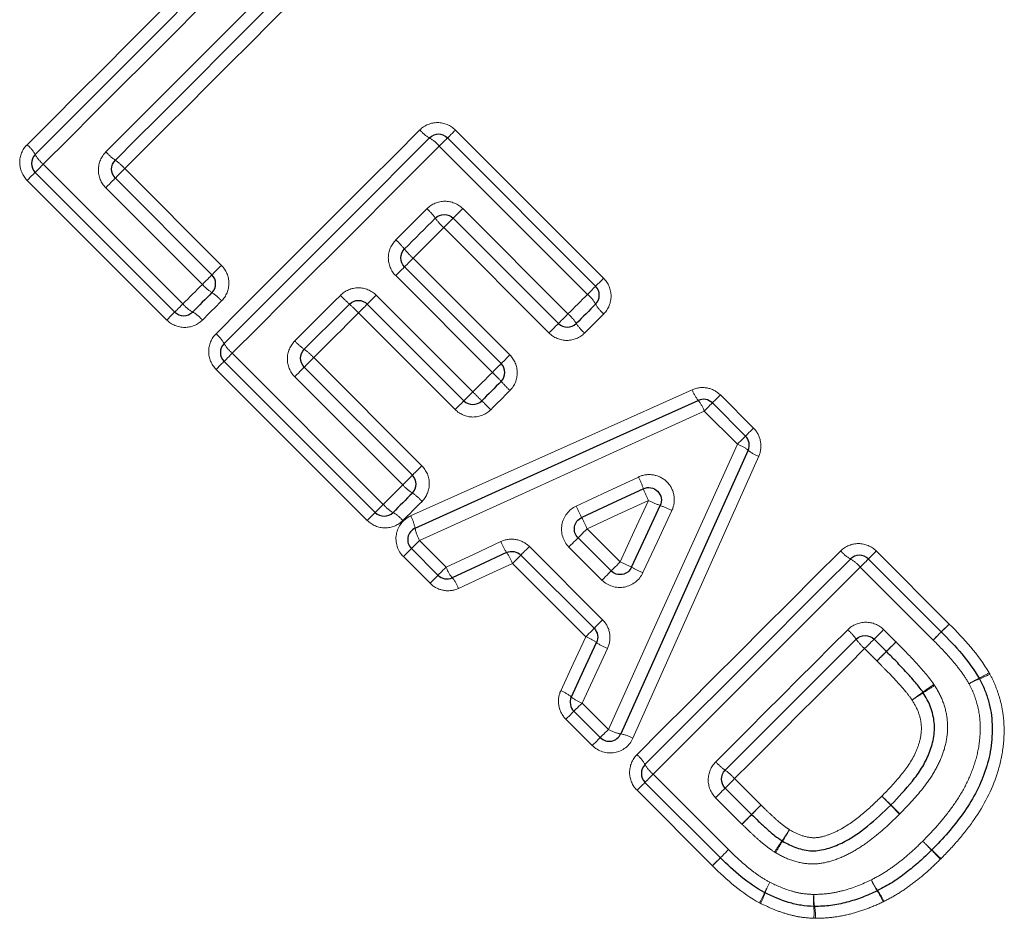
# Model space of a CAD drawing. Units: millimetres. Extents: x 87 to 316, y 23 to 291.
# Drawn here: x 225 to 241, y 167 to 181 of the extents above; entities that cross this region are included whole.
import ezdxf

# ---------------------------------------------------------------- set-up
doc = ezdxf.new("R2010")
doc.units = ezdxf.units.MM
doc.linetypes.add('PHANTOM', pattern=[12.7, 6.35, -1.27, 1.27, -1.27, 1.27, -1.27])

msp = doc.modelspace()

# ---------------------------------------------------------------- linework, layer by layer
at = {"color": 8, "linetype": 'PHANTOM', "lineweight": 18}
for p, q in [((232.202, 178.999), (234.548, 176.653)), ((234.293, 176.398), (231.947, 178.744)), ((225.677, 178.457), (227.887, 176.247)), ((226.967, 178.388), (228.498, 176.857)), ((227.632, 175.992), (225.422, 178.202)), ((228.196, 176.556), (226.666, 178.086)), ((232.318, 177.755), (233.984, 176.089)), ((233.683, 175.788), (232.017, 177.454)), ((231.533, 176.97), (233.063, 175.44)), ((232.787, 175.163), (231.256, 176.694)), ((230.948, 176.385), (232.478, 174.854)), ((232.198, 174.574), (230.668, 176.105)), ((228.669, 175.466), (231.06, 173.074)), ((229.959, 175.396), (231.67, 173.684)), ((230.805, 172.819), (228.414, 175.211)), ((231.369, 173.383), (229.657, 175.095)), ((236.396, 174.805), (236.921, 174.28)), ((236.666, 174.025), (236.141, 174.55)), ((234.287, 172.687), (234.81, 172.164)), ((231.633, 172.501), (232.055, 172.08)), ((233.373, 172.406), (234.532, 171.247)), ((234.521, 171.875), (233.998, 172.399)), ((231.8, 171.825), (231.378, 172.247)), ((238.865, 172.336), (240.02, 171.18)), ((234.264, 170.979), (233.105, 172.138)), ((239.765, 170.925), (238.61, 172.081)), ((240.02, 171.18), (239.894, 171.054)), ((238.981, 171.092), (239.176, 170.897)), ((238.874, 170.596), (238.68, 170.791)), ((234.206, 169.929), (234.623, 169.512)), ((234.368, 169.257), (233.951, 169.674)), ((235.332, 168.803), (236.525, 167.61)), ((236.622, 168.733), (237.04, 168.315)), ((236.27, 167.355), (235.077, 168.548)), ((236.738, 168.014), (236.321, 168.431)), ((239.093, 168.314), (239.233, 168.171))]:
    msp.add_line(p, q, dxfattribs=at)
at = {"color": 7, "linetype": 'Continuous', "lineweight": 25}
for p, q in [((232.076, 178.873), (234.422, 176.526)), ((227.759, 176.118), (225.548, 178.329)), ((226.818, 178.238), (228.348, 176.708)), ((233.832, 175.937), (232.166, 177.603)), ((231.396, 176.833), (232.926, 175.303)), ((232.337, 174.713), (230.806, 176.244)), ((230.932, 172.946), (228.54, 175.337)), ((229.809, 175.246), (231.521, 173.535)), ((236.269, 174.679), (236.794, 174.154)), ((234.143, 172.544), (234.667, 172.021)), ((231.926, 171.951), (231.504, 172.373)), ((234.397, 171.112), (233.238, 172.271)), ((238.739, 172.209), (239.894, 171.054)), ((239.024, 170.746), (238.829, 170.94)), ((234.494, 169.383), (234.077, 169.8)), ((236.396, 167.481), (235.203, 168.674)), ((236.472, 168.583), (236.89, 168.166))]:
    msp.add_line(p, q, dxfattribs=at)
at = {"color": 8, "linetype": 'PHANTOM', "lineweight": 18, "flags": 128}
for points in [[(225.42, 178.766), (225.823, 179.168), (226.226, 179.572), (226.629, 179.975), (227.033, 180.379), (227.437, 180.783), (227.841, 181.187), (228.244, 181.59), (228.647, 181.993)], [(228.955, 181.736), (228.546, 181.327), (228.137, 180.917), (227.727, 180.507), (227.316, 180.096), (226.906, 179.686), (226.496, 179.276), (226.086, 178.866), (225.677, 178.457)], [(226.668, 178.654), (227.004, 178.99), (227.339, 179.325), (227.675, 179.661), (228.011, 179.997), (228.347, 180.333), (228.682, 180.668), (229.018, 181.004), (229.352, 181.338)], [(229.61, 181.03), (229.28, 180.7), (228.95, 180.37), (228.62, 180.04), (228.289, 179.71), (227.959, 179.379), (227.628, 179.048), (227.297, 178.718), (226.967, 178.388)], [(228.412, 175.774), (228.814, 176.177), (229.217, 176.58), (229.621, 176.984), (230.025, 177.388), (230.429, 177.792), (230.833, 178.195), (231.236, 178.598), (231.638, 179.001)], [(232.076, 178.873), (232.078, 178.875), (232.085, 178.882), (232.096, 178.893), (232.112, 178.909), (232.131, 178.928), (232.153, 178.95), (232.177, 178.974), (232.202, 178.999)], [(231.947, 178.744), (231.973, 178.77), (231.997, 178.794), (232.019, 178.816), (232.039, 178.836), (232.054, 178.851), (232.066, 178.863), (232.073, 178.87), (232.076, 178.873)], [(231.947, 178.744), (231.538, 178.335), (231.128, 177.925), (230.718, 177.515), (230.308, 177.105), (229.897, 176.694), (229.487, 176.284), (229.078, 175.875), (228.669, 175.466)], [(225.548, 178.329), (225.546, 178.326), (225.539, 178.319), (225.528, 178.308), (225.512, 178.292), (225.493, 178.273), (225.471, 178.252), (225.447, 178.228), (225.422, 178.202)], [(225.548, 178.329), (225.551, 178.331), (225.558, 178.338), (225.57, 178.35), (225.585, 178.366), (225.605, 178.385), (225.627, 178.407), (225.651, 178.432), (225.677, 178.457)], [(226.967, 178.388), (226.939, 178.359), (226.911, 178.331), (226.885, 178.305), (226.862, 178.282), (226.843, 178.264), (226.829, 178.25), (226.821, 178.241), (226.818, 178.238)], [(226.818, 178.238), (226.815, 178.235), (226.806, 178.226), (226.792, 178.212), (226.772, 178.193), (226.749, 178.17), (226.723, 178.143), (226.695, 178.115), (226.666, 178.086)], [(231.259, 177.261), (231.32, 177.323), (231.382, 177.384), (231.443, 177.446), (231.504, 177.507), (231.566, 177.569), (231.627, 177.63), (231.689, 177.692), (231.75, 177.753)], [(232.318, 177.755), (232.289, 177.726), (232.261, 177.698), (232.235, 177.672), (232.211, 177.649), (232.192, 177.629), (232.178, 177.615), (232.169, 177.606), (232.166, 177.603)], [(232.166, 177.603), (232.163, 177.6), (232.155, 177.592), (232.141, 177.578), (232.122, 177.559), (232.099, 177.536), (232.073, 177.51), (232.045, 177.482), (232.017, 177.454)], [(232.017, 177.454), (231.956, 177.393), (231.896, 177.333), (231.835, 177.272), (231.775, 177.212), (231.714, 177.151), (231.654, 177.091), (231.593, 177.03), (231.533, 176.97)], [(231.396, 176.833), (231.398, 176.835), (231.406, 176.843), (231.419, 176.856), (231.436, 176.873), (231.456, 176.893), (231.48, 176.917), (231.506, 176.943), (231.533, 176.97)], [(228.498, 176.857), (228.469, 176.829), (228.441, 176.801), (228.415, 176.775), (228.392, 176.752), (228.373, 176.733), (228.359, 176.719), (228.351, 176.711), (228.348, 176.708)], [(231.256, 176.694), (231.284, 176.721), (231.31, 176.747), (231.334, 176.771), (231.355, 176.792), (231.372, 176.809), (231.385, 176.822), (231.393, 176.83), (231.396, 176.833)], [(228.348, 176.708), (228.345, 176.705), (228.336, 176.696), (228.322, 176.682), (228.303, 176.663), (228.28, 176.639), (228.253, 176.613), (228.225, 176.585), (228.196, 176.556)], [(234.422, 176.526), (234.424, 176.529), (234.431, 176.536), (234.442, 176.547), (234.458, 176.563), (234.477, 176.582), (234.499, 176.603), (234.523, 176.627), (234.548, 176.653)], [(227.887, 176.247), (227.926, 176.286), (227.964, 176.324), (228.003, 176.363), (228.042, 176.401), (228.08, 176.44), (228.119, 176.479), (228.157, 176.517), (228.196, 176.556)], [(234.293, 176.398), (234.319, 176.423), (234.343, 176.448), (234.365, 176.47), (234.385, 176.489), (234.4, 176.505), (234.412, 176.517), (234.419, 176.524), (234.422, 176.526)], [(228.5, 176.294), (228.462, 176.256), (228.424, 176.218), (228.386, 176.18), (228.348, 176.142), (228.31, 176.104), (228.272, 176.066), (228.234, 176.028), (228.196, 175.99)], [(229.66, 175.662), (229.75, 175.752), (229.84, 175.842), (229.929, 175.932), (230.019, 176.022), (230.109, 176.112), (230.2, 176.202), (230.29, 176.292), (230.38, 176.382)], [(230.806, 176.244), (230.809, 176.246), (230.817, 176.254), (230.83, 176.267), (230.848, 176.285), (230.869, 176.306), (230.893, 176.331), (230.92, 176.357), (230.948, 176.385)], [(233.984, 176.089), (234.023, 176.128), (234.062, 176.166), (234.1, 176.205), (234.139, 176.243), (234.177, 176.282), (234.216, 176.321), (234.255, 176.359), (234.293, 176.398)], [(227.887, 176.247), (227.862, 176.221), (227.837, 176.197), (227.815, 176.175), (227.796, 176.155), (227.78, 176.14), (227.768, 176.128), (227.761, 176.121), (227.759, 176.118)], [(230.668, 176.105), (230.695, 176.132), (230.721, 176.158), (230.745, 176.182), (230.766, 176.203), (230.783, 176.22), (230.796, 176.233), (230.804, 176.241), (230.806, 176.244)], [(227.632, 175.992), (227.658, 176.018), (227.682, 176.042), (227.703, 176.063), (227.722, 176.082), (227.738, 176.098), (227.749, 176.109), (227.756, 176.116), (227.759, 176.118)], [(230.668, 176.105), (230.579, 176.016), (230.49, 175.927), (230.402, 175.839), (230.313, 175.75), (230.224, 175.662), (230.136, 175.573), (230.047, 175.485), (229.959, 175.396)], [(233.984, 176.089), (233.955, 176.06), (233.927, 176.032), (233.901, 176.006), (233.878, 175.982), (233.859, 175.963), (233.844, 175.949), (233.835, 175.94), (233.832, 175.937)], [(234.55, 176.089), (234.512, 176.051), (234.474, 176.013), (234.436, 175.975), (234.398, 175.937), (234.36, 175.899), (234.322, 175.861), (234.284, 175.823), (234.246, 175.785)], [(233.832, 175.937), (233.83, 175.934), (233.821, 175.926), (233.807, 175.912), (233.788, 175.893), (233.765, 175.87), (233.739, 175.844), (233.712, 175.816), (233.683, 175.788)], [(228.54, 175.337), (228.542, 175.339), (228.55, 175.347), (228.561, 175.358), (228.577, 175.374), (228.596, 175.393), (228.619, 175.416), (228.643, 175.44), (228.669, 175.466)], [(229.959, 175.396), (229.93, 175.367), (229.902, 175.339), (229.876, 175.314), (229.854, 175.291), (229.835, 175.272), (229.821, 175.258), (229.812, 175.249), (229.809, 175.246)], [(233.063, 175.44), (233.036, 175.413), (233.01, 175.387), (232.987, 175.363), (232.966, 175.342), (232.949, 175.326), (232.936, 175.313), (232.929, 175.305), (232.926, 175.303)], [(228.54, 175.337), (228.538, 175.335), (228.531, 175.328), (228.519, 175.316), (228.504, 175.301), (228.485, 175.282), (228.463, 175.26), (228.439, 175.236), (228.414, 175.211)], [(229.809, 175.246), (229.806, 175.243), (229.797, 175.235), (229.783, 175.22), (229.764, 175.201), (229.741, 175.178), (229.715, 175.152), (229.686, 175.124), (229.657, 175.095)], [(232.926, 175.303), (232.923, 175.3), (232.915, 175.292), (232.903, 175.279), (232.885, 175.262), (232.864, 175.241), (232.84, 175.217), (232.814, 175.191), (232.787, 175.163)], [(232.478, 174.854), (232.516, 174.893), (232.555, 174.932), (232.594, 174.97), (232.632, 175.009), (232.671, 175.047), (232.709, 175.086), (232.748, 175.125), (232.787, 175.163)], [(231.493, 172.891), (232.978, 173.557), (234.466, 174.223), (235.95, 174.888)], [(232.337, 174.713), (232.339, 174.716), (232.347, 174.724), (232.36, 174.737), (232.378, 174.755), (232.399, 174.776), (232.424, 174.8), (232.45, 174.827), (232.478, 174.854)], [(233.065, 174.876), (233.027, 174.838), (232.989, 174.8), (232.951, 174.762), (232.913, 174.724), (232.875, 174.686), (232.837, 174.648), (232.799, 174.61), (232.761, 174.572)], [(236.396, 174.805), (236.37, 174.78), (236.346, 174.756), (236.324, 174.734), (236.305, 174.715), (236.29, 174.7), (236.279, 174.688), (236.272, 174.681), (236.269, 174.679)], [(232.198, 174.574), (232.225, 174.602), (232.251, 174.628), (232.275, 174.652), (232.296, 174.673), (232.313, 174.69), (232.326, 174.703), (232.334, 174.711), (232.337, 174.713)], [(236.141, 174.55), (236.166, 174.576), (236.191, 174.6), (236.213, 174.623), (236.232, 174.642), (236.248, 174.658), (236.26, 174.669), (236.267, 174.676), (236.269, 174.679)], [(236.141, 174.55), (234.639, 173.868), (233.135, 173.184), (231.633, 172.501)], [(236.794, 174.154), (236.797, 174.156), (236.804, 174.163), (236.815, 174.175), (236.83, 174.19), (236.849, 174.209), (236.871, 174.231), (236.895, 174.255), (236.921, 174.28)], [(236.794, 174.154), (236.792, 174.151), (236.785, 174.144), (236.773, 174.133), (236.757, 174.117), (236.738, 174.098), (236.716, 174.075), (236.691, 174.051), (236.666, 174.025)], [(234.623, 169.512), (235.303, 171.015), (235.985, 172.522), (236.666, 174.025)], [(237.004, 173.835), (236.341, 172.349), (235.676, 170.86), (235.012, 169.372)], [(231.67, 173.684), (231.642, 173.656), (231.614, 173.628), (231.588, 173.602), (231.565, 173.579), (231.546, 173.56), (231.532, 173.546), (231.524, 173.538), (231.521, 173.535)], [(231.521, 173.535), (231.518, 173.532), (231.509, 173.523), (231.495, 173.509), (231.476, 173.49), (231.452, 173.466), (231.426, 173.44), (231.398, 173.412), (231.369, 173.383)], [(234.115, 173.047), (234.607, 173.277), (235.098, 173.507)], [(231.06, 173.074), (231.099, 173.113), (231.137, 173.151), (231.176, 173.19), (231.214, 173.229), (231.253, 173.267), (231.292, 173.306), (231.33, 173.344), (231.369, 173.383)], [(231.06, 173.074), (231.034, 173.048), (231.01, 173.024), (230.988, 173.002), (230.969, 172.983), (230.953, 172.967), (230.941, 172.955), (230.934, 172.948), (230.932, 172.946)], [(231.673, 173.121), (231.635, 173.083), (231.597, 173.045), (231.559, 173.007), (231.521, 172.969), (231.483, 172.931), (231.445, 172.893), (231.407, 172.855), (231.369, 172.817)], [(235.258, 173.136), (234.772, 172.912), (234.287, 172.687)], [(234.81, 172.164), (235.034, 172.65), (235.258, 173.136)], [(230.805, 172.819), (230.831, 172.845), (230.855, 172.869), (230.876, 172.89), (230.895, 172.909), (230.911, 172.925), (230.922, 172.936), (230.929, 172.943), (230.932, 172.946)], [(235.629, 172.976), (235.4, 172.485), (235.17, 171.993)], [(234.287, 172.687), (234.259, 172.659), (234.232, 172.632), (234.207, 172.608), (234.186, 172.586), (234.168, 172.568), (234.154, 172.555), (234.146, 172.547), (234.143, 172.544)], [(231.504, 172.373), (231.507, 172.375), (231.514, 172.382), (231.525, 172.394), (231.541, 172.41), (231.561, 172.429), (231.583, 172.451), (231.607, 172.476), (231.633, 172.501)], [(232.055, 172.08), (232.487, 172.282), (232.92, 172.485)], [(233.238, 172.271), (233.24, 172.274), (233.248, 172.281), (233.26, 172.294), (233.277, 172.31), (233.297, 172.331), (233.321, 172.354), (233.346, 172.379), (233.373, 172.406)], [(233.998, 172.399), (234.026, 172.427), (234.053, 172.454), (234.079, 172.479), (234.101, 172.501), (234.119, 172.519), (234.132, 172.533), (234.141, 172.541), (234.143, 172.544)], [(231.378, 172.247), (231.403, 172.272), (231.427, 172.296), (231.449, 172.318), (231.468, 172.337), (231.483, 172.352), (231.495, 172.363), (231.502, 172.37), (231.504, 172.373)], [(233.105, 172.138), (233.131, 172.165), (233.156, 172.19), (233.179, 172.213), (233.199, 172.233), (233.216, 172.249), (233.228, 172.261), (233.235, 172.269), (233.238, 172.271)], [(235.075, 169.111), (235.477, 169.514), (235.881, 169.917), (236.284, 170.321), (236.688, 170.725), (237.092, 171.128), (237.496, 171.532), (237.899, 171.935), (238.302, 172.338)], [(238.739, 172.209), (238.741, 172.212), (238.748, 172.219), (238.759, 172.23), (238.775, 172.246), (238.794, 172.265), (238.816, 172.286), (238.84, 172.31), (238.865, 172.336)], [(233.105, 172.138), (232.677, 171.941), (232.25, 171.744)], [(234.667, 172.021), (234.669, 172.023), (234.678, 172.032), (234.691, 172.045), (234.709, 172.063), (234.73, 172.084), (234.755, 172.109), (234.782, 172.136), (234.81, 172.164)], [(238.61, 172.081), (238.636, 172.107), (238.66, 172.131), (238.682, 172.153), (238.702, 172.172), (238.717, 172.188), (238.729, 172.2), (238.736, 172.207), (238.739, 172.209)], [(231.8, 171.825), (231.825, 171.85), (231.849, 171.874), (231.871, 171.896), (231.89, 171.915), (231.905, 171.93), (231.917, 171.942), (231.924, 171.949), (231.926, 171.951)], [(231.926, 171.951), (231.928, 171.954), (231.935, 171.961), (231.947, 171.972), (231.963, 171.988), (231.982, 172.007), (232.004, 172.03), (232.029, 172.054), (232.055, 172.08)], [(234.667, 172.021), (234.664, 172.018), (234.656, 172.009), (234.642, 171.996), (234.624, 171.978), (234.602, 171.956), (234.577, 171.931), (234.549, 171.903), (234.521, 171.875)], [(238.61, 172.081), (238.201, 171.672), (237.791, 171.262), (237.381, 170.852), (236.971, 170.442), (236.561, 170.031), (236.151, 169.621), (235.741, 169.212), (235.332, 168.803)], [(234.532, 171.247), (234.505, 171.22), (234.48, 171.195), (234.457, 171.171), (234.436, 171.151), (234.419, 171.134), (234.407, 171.122), (234.4, 171.114), (234.397, 171.112)], [(239.894, 171.054), (239.896, 171.056), (239.903, 171.063), (239.915, 171.075), (239.93, 171.09), (239.949, 171.109), (239.971, 171.131), (239.995, 171.155), (240.02, 171.18)], [(234.397, 171.112), (234.394, 171.109), (234.387, 171.102), (234.375, 171.09), (234.359, 171.073), (234.339, 171.053), (234.316, 171.031), (234.291, 171.005), (234.264, 170.979)], [(236.323, 168.999), (236.584, 169.26), (236.845, 169.522), (237.107, 169.783), (237.368, 170.045), (237.629, 170.306), (237.891, 170.567), (238.152, 170.829), (238.413, 171.09)], [(238.829, 170.94), (238.832, 170.943), (238.841, 170.952), (238.855, 170.966), (238.875, 170.985), (238.898, 171.009), (238.924, 171.035), (238.952, 171.063), (238.981, 171.092)], [(239.765, 170.925), (239.791, 170.951), (239.815, 170.976), (239.838, 170.998), (239.857, 171.017), (239.873, 171.033), (239.884, 171.045), (239.892, 171.052), (239.894, 171.054)], [(239.766, 170.925), (239.791, 170.951), (239.816, 170.975), (239.838, 170.998), (239.857, 171.017), (239.873, 171.033), (239.885, 171.044), (239.892, 171.052), (239.894, 171.054)], [(233.869, 170.124), (234.067, 170.551), (234.264, 170.979)], [(238.829, 170.94), (238.826, 170.937), (238.818, 170.929), (238.804, 170.915), (238.785, 170.896), (238.762, 170.873), (238.736, 170.847), (238.708, 170.819), (238.68, 170.791)], [(239.176, 170.897), (239.147, 170.868), (239.119, 170.84), (239.092, 170.814), (239.069, 170.791), (239.05, 170.772), (239.036, 170.757), (239.027, 170.749), (239.024, 170.746)], [(234.61, 170.794), (234.408, 170.361), (234.206, 169.929)], [(238.68, 170.791), (238.423, 170.534), (238.165, 170.276), (237.908, 170.019), (237.651, 169.762), (237.393, 169.504), (237.136, 169.247), (236.879, 168.99), (236.622, 168.733)], [(238.874, 170.596), (238.903, 170.625), (238.931, 170.653), (238.957, 170.678), (238.98, 170.701), (238.998, 170.72), (239.012, 170.734), (239.021, 170.743), (239.024, 170.746)], [(234.206, 169.929), (234.18, 169.903), (234.156, 169.879), (234.133, 169.856), (234.114, 169.837), (234.098, 169.821), (234.087, 169.81), (234.079, 169.802), (234.077, 169.8)], [(234.077, 169.8), (234.075, 169.798), (234.068, 169.791), (234.056, 169.779), (234.041, 169.764), (234.022, 169.745), (234, 169.723), (233.976, 169.699), (233.951, 169.674)], [(234.623, 169.512), (234.597, 169.486), (234.573, 169.461), (234.55, 169.439), (234.531, 169.42), (234.515, 169.404), (234.504, 169.393), (234.497, 169.385), (234.494, 169.383)], [(234.494, 169.383), (234.492, 169.381), (234.485, 169.374), (234.473, 169.362), (234.458, 169.347), (234.439, 169.328), (234.417, 169.306), (234.393, 169.282), (234.368, 169.257)], [(235.203, 168.674), (235.201, 168.672), (235.194, 168.665), (235.182, 168.653), (235.167, 168.638), (235.148, 168.619), (235.126, 168.597), (235.102, 168.573), (235.077, 168.548)], [(235.203, 168.674), (235.206, 168.676), (235.213, 168.683), (235.224, 168.695), (235.24, 168.711), (235.259, 168.73), (235.282, 168.752), (235.306, 168.777), (235.332, 168.803)], [(236.472, 168.583), (236.475, 168.586), (236.484, 168.595), (236.498, 168.609), (236.517, 168.628), (236.54, 168.65), (236.565, 168.676), (236.593, 168.704), (236.622, 168.733)], [(236.321, 168.431), (236.35, 168.46), (236.378, 168.489), (236.404, 168.515), (236.427, 168.538), (236.446, 168.557), (236.461, 168.571), (236.469, 168.58), (236.472, 168.583)], [(238.953, 168.457), (238.98, 168.429), (239.007, 168.402), (239.031, 168.377), (239.052, 168.356), (239.07, 168.338), (239.083, 168.325), (239.09, 168.317), (239.093, 168.314)], [(238.953, 168.457), (238.981, 168.429), (239.008, 168.403), (239.032, 168.379), (239.054, 168.358), (239.072, 168.34), (239.085, 168.327), (239.093, 168.319), (239.096, 168.317)], [(236.89, 168.166), (236.893, 168.169), (236.901, 168.177), (236.915, 168.191), (236.934, 168.21), (236.957, 168.233), (236.983, 168.259), (237.011, 168.287), (237.04, 168.315)], [(239.096, 168.317), (239.098, 168.314), (239.107, 168.306), (239.12, 168.293), (239.138, 168.276), (239.159, 168.254), (239.184, 168.23), (239.211, 168.204), (239.238, 168.176)], [(236.738, 168.014), (236.767, 168.043), (236.795, 168.071), (236.822, 168.097), (236.845, 168.121), (236.864, 168.14), (236.878, 168.154), (236.887, 168.163), (236.89, 168.166)], [(236.525, 167.61), (236.499, 167.584), (236.475, 167.56), (236.452, 167.537), (236.433, 167.518), (236.417, 167.502), (236.406, 167.491), (236.399, 167.483), (236.396, 167.481)], [(236.27, 167.355), (236.295, 167.38), (236.319, 167.404), (236.341, 167.426), (236.36, 167.445), (236.375, 167.46), (236.387, 167.472), (236.394, 167.479), (236.396, 167.481)]]:
    msp.add_lwpolyline(points, dxfattribs=at)
at = {"color": 7, "linetype": 'Continuous', "lineweight": 25, "flags": 128}
for points in [[(225.548, 178.611), (225.954, 179.017), (226.361, 179.424), (226.768, 179.831), (227.175, 180.238), (227.582, 180.645), (227.989, 181.052), (228.395, 181.458), (228.801, 181.864)], [(229.481, 181.184), (229.149, 180.852), (228.816, 180.519), (228.483, 180.187), (228.15, 179.853), (227.817, 179.52), (227.484, 179.187), (227.15, 178.854), (226.818, 178.521)], [(228.54, 175.62), (228.946, 176.026), (229.352, 176.432), (229.759, 176.839), (230.166, 177.246), (230.573, 177.653), (230.98, 178.06), (231.387, 178.467), (231.793, 178.873)], [(231.883, 177.603), (231.822, 177.542), (231.762, 177.482), (231.701, 177.421), (231.64, 177.36), (231.579, 177.299), (231.518, 177.238), (231.457, 177.177), (231.396, 177.116)], [(228.348, 176.425), (228.31, 176.387), (228.271, 176.348), (228.233, 176.31), (228.195, 176.272), (228.156, 176.233), (228.118, 176.195), (228.08, 176.157), (228.041, 176.118)], [(230.524, 176.244), (230.434, 176.154), (230.345, 176.065), (230.256, 175.976), (230.166, 175.886), (230.077, 175.797), (229.988, 175.708), (229.898, 175.618), (229.809, 175.529)], [(234.422, 176.244), (234.383, 176.205), (234.345, 176.167), (234.307, 176.129), (234.269, 176.09), (234.23, 176.052), (234.192, 176.014), (234.154, 175.975), (234.115, 175.937)], [(232.926, 175.02), (232.888, 174.981), (232.849, 174.943), (232.811, 174.905), (232.773, 174.867), (232.734, 174.828), (232.696, 174.79), (232.658, 174.752), (232.619, 174.713)], [(231.563, 172.697), (233.057, 173.371), (234.552, 174.046), (236.046, 174.72)], [(236.835, 173.93), (236.163, 172.435), (235.49, 170.937), (234.818, 169.442)], [(231.521, 173.252), (231.482, 173.214), (231.444, 173.175), (231.406, 173.137), (231.368, 173.099), (231.329, 173.06), (231.291, 173.022), (231.253, 172.984), (231.214, 172.946)], [(235.178, 173.321), (234.689, 173.094), (234.201, 172.867)], [(234.99, 172.078), (235.216, 172.567), (235.443, 173.056)], [(233.012, 172.311), (232.582, 172.111), (232.152, 171.911)], [(235.203, 168.957), (235.609, 169.363), (236.015, 169.769), (236.422, 170.176), (236.83, 170.583), (237.237, 170.99), (237.644, 171.397), (238.05, 171.804), (238.456, 172.209)], [(234.037, 170.026), (234.237, 170.456), (234.437, 170.886)], [(238.547, 170.94), (238.287, 170.681), (238.028, 170.422), (237.769, 170.163), (237.509, 169.903), (237.25, 169.644), (236.991, 169.384), (236.731, 169.125), (236.472, 168.866)]]:
    msp.add_lwpolyline(points, dxfattribs=at)
at = {"color": 8, "linetype": 'PHANTOM', "lineweight": 18}
for centre, radius, start, end in [((232.071, 179.363), 0.564, 219.9546, 240.4764), ((231.512, 178.379), 0.568, 39.9926, 60.3555), ((225.058, 178.334), 0.564, 29.5255, 50.0457), ((227.322, 179.237), 0.876, 221.7369, 234.8717), ((226.042, 178.892), 0.568, 209.6414, 230.0099), ((226.318, 177.809), 0.87, 41.7165, 54.9455), ((231.167, 177.1), 0.876, 35.1253, 48.2639), ((232.595, 178.103), 0.869, 215.0536, 228.2868), ((230.135, 176.067), 1.64, 39.7505, 46.7468), ((232.646, 178.154), 1.626, 219.7059, 226.762), ((228.72, 177.01), 0.693, 220.886, 237.5199), ((227.979, 175.844), 0.688, 40.8559, 57.6174), ((232.383, 178.315), 2.783, 223.9702, 228.0889), ((233.928, 175.963), 0.568, 29.6394, 50.0109), ((228.322, 176.612), 0.568, 219.9891, 240.359), ((228.678, 174.186), 2.764, 43.9636, 48.1114), ((234.912, 176.521), 0.564, 209.5252, 230.0459), ((227.764, 175.628), 0.564, 39.9525, 60.4764), ((233.531, 175.565), 0.693, 32.476, 49.1166), ((234.696, 176.306), 0.688, 212.3848, 229.1449), ((228.049, 175.342), 0.564, 29.5255, 50.0457), ((229.034, 175.901), 0.568, 209.6414, 230.0099), ((230.313, 176.245), 0.876, 221.7369, 234.8717), ((229.31, 174.817), 0.869, 41.7154, 54.9466), ((230.438, 172.744), 3.372, 42.4491, 45.8485), ((235.391, 177.273), 3.34, 222.4281, 225.8598), ((248.499, 190.805), 22.608, 224.8734, 225.3802), ((236.461, 175.068), 0.542, 199.3431, 219.9665), ((216.975, 158.857), 22.275, 44.8714, 45.3859), ((235.595, 174.355), 0.58, 19.6433, 38.9435), ((236.472, 173.479), 0.58, 51.1479, 70.4489), ((237.183, 174.347), 0.542, 230.1327, 250.7425), ((233.63, 172.768), 1.644, 19.6685, 26.7262), ((231.893, 173.837), 0.693, 220.887, 237.5204), ((231.152, 172.671), 0.688, 40.8533, 57.6186), ((237, 174.002), 1.946, 200.4961, 206.4468), ((231.495, 173.439), 0.568, 219.9903, 240.3578), ((241.127, 176.255), 7.711, 204.5807, 206.0634), ((236.124, 174.882), 1.949, 243.6144, 249.5548), ((234.891, 171.506), 1.645, 63.3316, 70.3859), ((230.937, 172.455), 0.564, 39.9543, 60.4754), ((230.912, 172.571), 0.663, 10.8785, 28.8133), ((230.394, 170.931), 4.27, 24.2867, 26.9593), ((232.184, 172.808), 0.63, 190.1431, 209.0602), ((233.795, 172.838), 0.944, 201.9924, 213.9394), ((232.312, 171.823), 0.854, 21.6968, 34.8899), ((238.734, 172.7), 0.564, 219.9537, 240.4774), ((233.059, 168.273), 4.267, 63.0985, 65.773), ((238.175, 171.716), 0.568, 39.9921, 60.3559), ((232.597, 172.28), 0.578, 200.2486, 219.632), ((238.362, 178.99), 7.691, 243.9911, 245.4777), ((231.741, 171.559), 0.542, 19.9643, 40.6236), ((237.831, 170.437), 0.875, 35.1232, 48.2674), ((233.949, 170.187), 0.853, 55.1027, 68.3092), ((234.964, 171.67), 0.945, 236.0662, 248.003), ((239.258, 171.439), 0.869, 215.0502, 228.2895), ((333.413, 75.529), 134.072, 134.65817, 134.74992), ((108.898, 302.092), 184.892, 314.66698, 314.73256), ((239.79, 171.806), 1.642, 295.3769, 301.667), ((240.008, 171.583), 1.362, 291.1188, 298.7202), ((242.105, 166.736), 4.194, 123.7193, 126.6444), ((241.372, 168.534), 1.993, 116.1713, 121.4407), ((241.118, 168.785), 1.648, 112.065, 118.4496), ((233.684, 169.615), 0.542, 49.3793, 70.0363), ((236.532, 174.295), 5.198, 303.8805, 306.2076), ((237.361, 173.466), 4.054, 300.6755, 303.6578), ((241.439, 167.401), 3.255, 120.4603, 124.2262), ((234.406, 170.471), 0.578, 230.3672, 249.7486), ((234.928, 170.063), 0.631, 241.0336, 259.9391), ((234.694, 168.79), 0.664, 61.284, 79.1949), ((234.713, 168.679), 0.564, 29.5235, 50.0463), ((236.976, 169.583), 0.876, 221.7404, 234.8702), ((235.697, 169.238), 0.568, 209.6425, 230.0111), ((235.973, 168.155), 0.869, 41.7137, 54.9483), ((155.459, 248.534), 114.413, 315.37631, 315.4823), ((302.744, 103.126), 92.556, 135.35674, 135.48965), ((233.655, 170.339), 4.531, 325.1424, 327.8117), ((234.278, 169.72), 3.679, 327.5123, 330.798), ((240.339, 165.644), 3.637, 144.6313, 148.003), ((239.869, 166.122), 2.97, 146.8992, 151.0253), ((257.949, 186.504), 26.242, 225.6344, 226.0711), ((258.686, 186.243), 26.58, 224.1045, 224.5356), ((273.929, 130.854), 52.441, 135.5014, 135.7001), ((223.148, 151.25), 23.295, 44.0884, 44.5803), ((219.636, 146.753), 28.968, 45.6451, 46.0407), ((208.148, 195.005), 39.443, 315.4848, 315.7442), ((239.918, 167.673), 1.254, 205.5839, 214.6236), ((239.952, 167.631), 1.268, 203.205, 212.1324), ((238.696, 166.239), 1.742, 150.6383, 156.6759), ((238.556, 166.383), 1.55, 152.7154, 159.5102), ((237.944, 166.348), 1.115, 22.9141, 33.054), ((237.976, 166.313), 1.117, 25.3131, 35.4595), ((235.767, 167.477), 1.438, 330.3834, 337.5792), ((235.894, 167.354), 1.284, 332.4354, 340.5123), ((238.829, 166.804), 0.959, 174.2448, 185.5749), ((238.777, 166.863), 0.903, 177.6679, 189.7482), ((237.069, 166.611), 0.811, 353.7986, 7.084), ((237.13, 166.56), 0.772, 357.2257, 11.2542)]:
    msp.add_arc(centre, radius, start, end, dxfattribs=at)
at = {"color": 7, "linetype": 'Continuous', "lineweight": 25}
for centre, start, end in [((231.934, 178.731), 45, 135), ((225.69, 178.47), 135, 225), ((228.206, 176.566), 315, 45), ((234.28, 176.385), 315, 45), ((227.9, 176.26), 225, 315), ((233.974, 176.079), 225, 315), ((228.681, 175.478), 135, 225), ((232.784, 175.161), 315, 45), ((236.128, 174.537), 45, 114.2932), ((232.478, 174.855), 225, 315), ((236.653, 174.012), 335.7972, 45), ((231.379, 173.393), 315, 45), ((231.073, 173.087), 225, 315), ((231.646, 172.514), 114.2932, 225), ((238.597, 172.068), 45, 135), ((232.067, 172.093), 225, 294.9251), ((240.32, 170.222), 26.9443, 30.199), ((234.218, 169.941), 155.0749, 225), ((234.636, 169.524), 225, 335.7972), ((235.345, 168.815), 135, 225), ((239.6, 167.744), 314.2127, 315.7454), ((236.538, 167.622), 225, 225.548), ((238.792, 167.137), 295.4108, 297.8184), ((237.19, 167.106), 242.0683, 244.3236), ((237.885, 166.91), 266.9599, 270.5688)]:
    msp.add_arc(centre, 0.2, start, end, dxfattribs=at)
at = {"color": 8, "linetype": 'PHANTOM', "lineweight": 18}
for points, knots in [([(232.202, 178.999), (232.127, 179.073), (232.024, 179.116), (231.816, 179.117), (231.713, 179.075), (231.638, 179.001)], [0, 0, 0, 0, 0.5, 0.5, 1, 1, 1, 1]), ([(225.42, 178.766), (225.346, 178.692), (225.304, 178.588), (225.305, 178.38), (225.348, 178.277), (225.422, 178.202)], [0, 0, 0, 0, 0.5, 0.5, 1, 1, 1, 1]), ([(226.668, 178.654), (226.593, 178.579), (226.55, 178.475), (226.549, 178.266), (226.591, 178.161), (226.666, 178.086)], [0, 0, 0, 0, 0.5, 0.5, 1, 1, 1, 1]), ([(232.318, 177.755), (232.243, 177.83), (232.138, 177.872), (231.929, 177.871), (231.825, 177.828), (231.75, 177.753)], [0, 0, 0, 0, 0.5, 0.5, 1, 1, 1, 1]), ([(231.259, 177.261), (231.184, 177.186), (231.14, 177.082), (231.139, 176.873), (231.181, 176.769), (231.256, 176.694)], [0, 0, 0, 0, 0.5, 0.5, 1, 1, 1, 1]), ([(228.5, 176.294), (228.574, 176.368), (228.616, 176.472), (228.615, 176.68), (228.572, 176.783), (228.498, 176.857)], [0, 0, 0, 0, 0.5, 0.5, 1, 1, 1, 1]), ([(234.55, 176.089), (234.625, 176.164), (234.666, 176.267), (234.665, 176.475), (234.623, 176.578), (234.548, 176.653)], [0, 0, 0, 0, 0.5, 0.5, 1, 1, 1, 1]), ([(230.948, 176.385), (230.873, 176.46), (230.768, 176.502), (230.558, 176.501), (230.455, 176.457), (230.38, 176.382)], [0, 0, 0, 0, 0.5, 0.5, 1, 1, 1, 1]), ([(227.632, 175.992), (227.707, 175.918), (227.81, 175.875), (228.018, 175.874), (228.121, 175.916), (228.196, 175.99)], [0, 0, 0, 0, 0.5, 0.5, 1, 1, 1, 1]), ([(228.412, 175.774), (228.337, 175.7), (228.295, 175.596), (228.296, 175.389), (228.339, 175.285), (228.414, 175.211)], [0, 0, 0, 0, 0.5, 0.5, 1, 1, 1, 1]), ([(233.683, 175.788), (233.757, 175.713), (233.861, 175.67), (234.069, 175.669), (234.172, 175.711), (234.246, 175.785)], [0, 0, 0, 0, 0.5, 0.5, 1, 1, 1, 1]), ([(229.66, 175.662), (229.585, 175.588), (229.542, 175.484), (229.54, 175.274), (229.582, 175.17), (229.657, 175.095)], [0, 0, 0, 0, 0.5, 0.5, 1, 1, 1, 1]), ([(233.065, 174.876), (233.14, 174.951), (233.181, 175.054), (233.18, 175.262), (233.137, 175.365), (233.063, 175.44)], [0, 0, 0, 0, 0.5, 0.5, 1, 1, 1, 1]), ([(236.396, 174.805), (236.338, 174.863), (236.264, 174.902), (236.106, 174.931), (236.023, 174.921), (235.95, 174.888)], [0, 0, 0, 0, 0.5, 0.5, 1, 1, 1, 1]), ([(232.198, 174.574), (232.272, 174.5), (232.375, 174.457), (232.583, 174.456), (232.687, 174.498), (232.761, 174.572)], [0, 0, 0, 0, 0.5, 0.5, 1, 1, 1, 1]), ([(237.004, 173.835), (237.037, 173.909), (237.046, 173.992), (237.017, 174.149), (236.978, 174.223), (236.921, 174.28)], [0, 0, 0, 0, 0.5, 0.5, 1, 1, 1, 1]), ([(231.673, 173.121), (231.747, 173.195), (231.789, 173.299), (231.788, 173.507), (231.745, 173.61), (231.67, 173.684)], [0, 0, 0, 0, 0.5, 0.5, 1, 1, 1, 1]), ([(235.629, 172.976), (235.664, 173.051), (235.675, 173.135), (235.648, 173.295), (235.608, 173.372), (235.493, 173.487), (235.417, 173.526), (235.256, 173.553), (235.172, 173.542), (235.098, 173.507)], [0, 0, 0, 0, 0.25, 0.25, 0.5, 0.5, 0.75, 0.75, 1, 1, 1, 1]), ([(234.115, 173.047), (233.998, 172.992), (233.911, 172.879), (233.865, 172.626), (233.906, 172.49), (233.998, 172.399)], [0, 0, 0, 0, 0.5, 0.5, 1, 1, 1, 1]), ([(231.493, 172.891), (231.375, 172.838), (231.289, 172.726), (231.244, 172.473), (231.286, 172.338), (231.378, 172.247)], [0, 0, 0, 0, 0.5, 0.5, 1, 1, 1, 1]), ([(230.805, 172.819), (230.88, 172.745), (230.983, 172.702), (231.191, 172.701), (231.294, 172.743), (231.369, 172.817)], [0, 0, 0, 0, 0.5, 0.5, 1, 1, 1, 1]), ([(233.373, 172.406), (233.315, 172.464), (233.239, 172.503), (233.078, 172.531), (232.994, 172.519), (232.92, 172.485)], [0, 0, 0, 0, 0.5, 0.5, 1, 1, 1, 1]), ([(238.865, 172.336), (238.79, 172.41), (238.687, 172.453), (238.479, 172.454), (238.376, 172.412), (238.302, 172.338)], [0, 0, 0, 0, 0.5, 0.5, 1, 1, 1, 1]), ([(234.521, 171.875), (234.613, 171.783), (234.75, 171.742), (235.003, 171.789), (235.115, 171.875), (235.17, 171.993)], [0, 0, 0, 0, 0.5, 0.5, 1, 1, 1, 1]), ([(231.8, 171.825), (231.858, 171.767), (231.933, 171.728), (232.092, 171.699), (232.175, 171.709), (232.25, 171.744)], [0, 0, 0, 0, 0.5, 0.5, 1, 1, 1, 1]), ([(234.61, 170.794), (234.645, 170.869), (234.657, 170.953), (234.629, 171.114), (234.59, 171.189), (234.532, 171.247)], [0, 0, 0, 0, 0.5, 0.5, 1, 1, 1, 1]), ([(238.981, 171.092), (238.906, 171.167), (238.801, 171.209), (238.592, 171.208), (238.488, 171.165), (238.413, 171.09)], [0, 0, 0, 0, 0.5, 0.5, 1, 1, 1, 1]), ([(239.177, 170.896), (239.283, 170.789), (239.388, 170.682), (239.593, 170.461), (239.692, 170.348), (239.777, 170.224)], [0, 0, 0, 0, 0.5, 0.5, 1, 1, 1, 1]), ([(240.333, 170.234), (240.295, 170.299), (240.256, 170.362), (240.167, 170.482), (240.119, 170.54), (239.975, 170.712), (239.871, 170.82), (239.766, 170.925)], [0, 0, 0, 0, 0.25, 0.25, 0.5, 0.5, 1, 1, 1, 1]), ([(239.429, 169.98), (239.399, 170.024), (239.366, 170.067), (239.332, 170.108), (239.28, 170.17), (239.227, 170.23), (239.172, 170.288), (239.116, 170.349), (239.059, 170.409), (239.001, 170.468), (238.959, 170.51), (238.917, 170.553), (238.874, 170.596)], [0, 0, 0, 0, 0.0001612459, 0.0001612459, 0.0001612459, 0.0004020702, 0.0004020702, 0.0004020702, 0.0006492788, 0.0006492788, 0.0006492788, 0.0008295314, 0.0008295314, 0.0008295314, 0.0008295314]), ([(240.662, 170.389), (240.694, 170.328), (240.724, 170.266), (240.776, 170.14), (240.797, 170.075), (240.836, 169.944), (240.85, 169.878), (240.873, 169.745), (240.882, 169.678), (240.891, 169.476), (240.887, 169.339), (240.85, 169.069), (240.819, 168.936), (240.694, 168.552), (240.568, 168.309), (240.337, 167.975), (240.253, 167.868), (240.077, 167.661), (239.982, 167.563), (239.887, 167.465)], [0, 0, 0, 0, 0.0625, 0.0625, 0.125, 0.125, 0.1875, 0.1875, 0.25, 0.25, 0.375, 0.375, 0.5, 0.5, 0.75, 0.75, 0.875, 0.875, 1, 1, 1, 1]), ([(239.6, 167.744), (239.682, 167.828), (239.763, 167.911), (239.916, 168.087), (239.988, 168.177), (240.124, 168.364), (240.187, 168.461), (240.3, 168.664), (240.349, 168.771), (240.43, 168.989), (240.461, 169.101), (240.503, 169.33), (240.512, 169.448), (240.507, 169.682), (240.493, 169.797), (240.446, 169.965), (240.43, 170.02), (240.386, 170.129), (240.359, 170.182), (240.333, 170.234)], [0, 0, 0, 0, 0.125, 0.125, 0.25, 0.25, 0.375, 0.375, 0.5, 0.5, 0.625, 0.625, 0.75, 0.75, 0.875, 0.875, 0.9375, 0.9375, 1, 1, 1, 1]), ([(233.869, 170.124), (233.835, 170.05), (233.825, 169.966), (233.854, 169.806), (233.893, 169.732), (233.951, 169.674)], [0, 0, 0, 0, 0.5, 0.5, 1, 1, 1, 1]), ([(239.789, 170.206), (239.839, 170.124), (239.886, 170.04), (239.954, 169.859), (239.976, 169.766), (239.998, 169.575), (239.995, 169.478), (239.967, 169.286), (239.941, 169.193), (239.874, 169.015), (239.833, 168.928), (239.736, 168.761), (239.681, 168.683), (239.505, 168.455), (239.373, 168.314), (239.238, 168.176)], [0, 0, 0, 0, 0.125, 0.125, 0.25, 0.25, 0.375, 0.375, 0.5, 0.5, 0.625, 0.625, 0.75, 0.75, 1, 1, 1, 1]), ([(238.953, 168.457), (239.055, 168.561), (239.157, 168.667), (239.34, 168.893), (239.426, 169.012), (239.515, 169.212), (239.541, 169.28), (239.574, 169.422), (239.582, 169.497), (239.573, 169.642), (239.556, 169.716), (239.505, 169.853), (239.468, 169.917), (239.429, 169.98)], [0, 0, 0, 0, 0.25, 0.25, 0.5, 0.5, 0.625, 0.625, 0.75, 0.75, 0.875, 0.875, 1, 1, 1, 1]), ([(234.368, 169.257), (234.46, 169.165), (234.595, 169.122), (234.848, 169.168), (234.96, 169.254), (235.012, 169.372)], [0, 0, 0, 0, 0.5, 0.5, 1, 1, 1, 1]), ([(235.075, 169.111), (235, 169.037), (234.959, 168.933), (234.96, 168.725), (235.002, 168.622), (235.077, 168.548)], [0, 0, 0, 0, 0.5, 0.5, 1, 1, 1, 1]), ([(236.323, 168.999), (236.248, 168.924), (236.205, 168.82), (236.203, 168.611), (236.245, 168.507), (236.321, 168.431)], [0, 0, 0, 0, 0.5, 0.5, 1, 1, 1, 1]), ([(237.489, 167.925), (237.551, 167.889), (237.614, 167.856), (237.748, 167.811), (237.819, 167.796), (237.959, 167.799), (238.03, 167.818), (238.164, 167.864), (238.229, 167.895), (238.416, 167.995), (238.53, 168.079), (238.749, 168.259), (238.852, 168.357), (238.953, 168.457)], [0, 0, 0, 0, 0.125, 0.125, 0.25, 0.25, 0.375, 0.375, 0.5, 0.5, 0.75, 0.75, 1, 1, 1, 1]), ([(237.04, 168.315), (237.072, 168.283), (237.105, 168.25), (237.139, 168.218), (237.18, 168.178), (237.222, 168.139), (237.265, 168.101), (237.312, 168.059), (237.36, 168.018), (237.41, 167.98), (237.435, 167.961), (237.462, 167.943), (237.489, 167.925)], [0, 0, 0, 0, 0.0001388563, 0.0001388563, 0.0001388563, 0.0003110682, 0.0003110682, 0.0003110682, 0.0004997004, 0.0004997004, 0.0004997004, 0.0005967294, 0.0005967294, 0.0005967294, 0.0005967294]), ([(239.233, 168.171), (239.1, 168.04), (238.963, 167.911), (238.742, 167.739), (238.667, 167.684), (238.509, 167.584), (238.426, 167.539), (238.256, 167.463), (238.168, 167.432), (237.986, 167.388), (237.892, 167.378), (237.707, 167.391), (237.614, 167.411), (237.437, 167.471), (237.353, 167.514), (237.271, 167.561)], [0, 0, 0, 0, 0.25, 0.25, 0.375, 0.375, 0.5, 0.5, 0.625, 0.625, 0.75, 0.75, 0.875, 0.875, 1, 1, 1, 1]), ([(237.254, 167.571), (237.209, 167.6), (237.166, 167.63), (237.124, 167.663), (237.075, 167.702), (237.026, 167.742), (236.98, 167.784), (236.936, 167.823), (236.893, 167.863), (236.851, 167.903), (236.814, 167.939), (236.777, 167.975), (236.74, 168.012)], [0, 0, 0, 0, 0.0001594085, 0.0001594085, 0.0001594085, 0.0003476978, 0.0003476978, 0.0003476978, 0.0005220224, 0.0005220224, 0.0005220224, 0.0006773054, 0.0006773054, 0.0006773054, 0.0006773054]), ([(238.787, 167.131), (238.862, 167.171), (238.937, 167.211), (239.081, 167.303), (239.15, 167.353), (239.285, 167.457), (239.351, 167.511), (239.478, 167.625), (239.539, 167.685), (239.6, 167.744)], [0, 0, 0, 0, 0.25, 0.25, 0.5, 0.5, 0.75, 0.75, 1, 1, 1, 1]), ([(236.525, 167.61), (236.624, 167.512), (236.725, 167.416), (236.887, 167.284), (236.942, 167.241), (237.057, 167.163), (237.116, 167.126), (237.178, 167.093)], [0, 0, 0, 0, 0.5, 0.5, 0.75, 0.75, 1, 1, 1, 1]), ([(239.88, 167.458), (239.813, 167.393), (239.746, 167.328), (239.606, 167.203), (239.534, 167.144), (239.385, 167.031), (239.309, 166.976), (239.151, 166.877), (239.068, 166.833), (238.986, 166.79)], [0, 0, 0, 0, 0.25, 0.25, 0.5, 0.5, 0.75, 0.75, 1, 1, 1, 1]), ([(237.875, 166.9), (237.954, 166.901), (238.033, 166.905), (238.19, 166.926), (238.267, 166.942), (238.497, 167.003), (238.644, 167.063), (238.787, 167.131)], [0, 0, 0, 0, 0.25, 0.25, 0.5, 0.5, 1, 1, 1, 1]), ([(237.178, 167.093), (237.288, 167.041), (237.399, 166.991), (237.574, 166.939), (237.633, 166.924), (237.753, 166.906), (237.814, 166.903), (237.875, 166.9)], [0, 0, 0, 0, 0.5, 0.5, 0.75, 0.75, 1, 1, 1, 1]), ([(237.876, 166.523), (237.802, 166.527), (237.729, 166.532), (237.583, 166.555), (237.511, 166.573), (237.37, 166.614), (237.301, 166.639), (237.164, 166.696), (237.098, 166.728), (237.031, 166.76)], [0, 0, 0, 0, 0.25, 0.25, 0.5, 0.5, 0.75, 0.75, 1, 1, 1, 1]), ([(238.971, 166.783), (238.887, 166.743), (238.802, 166.705), (238.628, 166.641), (238.54, 166.613), (238.361, 166.567), (238.27, 166.55), (238.086, 166.527), (237.993, 166.523), (237.901, 166.522)], [0, 0, 0, 0, 0.25, 0.25, 0.5, 0.5, 0.75, 0.75, 1, 1, 1, 1])]:
    msp.add_open_spline(points, degree=3, knots=knots, dxfattribs=at)
at = {"color": 7, "linetype": 'Continuous', "lineweight": 25}
for points, knots in [([(226.818, 178.238), (226.78, 178.275), (226.759, 178.328), (226.759, 178.432), (226.78, 178.484), (226.818, 178.521)], [0, 0, 0, 0, 0.5, 0.5, 1, 1, 1, 1]), ([(231.883, 177.603), (231.921, 177.641), (231.972, 177.662), (232.077, 177.662), (232.129, 177.641), (232.166, 177.603)], [0, 0, 0, 0, 0.5, 0.5, 1, 1, 1, 1]), ([(231.396, 176.833), (231.358, 176.87), (231.337, 176.922), (231.337, 177.026), (231.358, 177.078), (231.396, 177.116)], [0, 0, 0, 0, 0.5, 0.5, 1, 1, 1, 1]), ([(230.524, 176.244), (230.561, 176.281), (230.613, 176.302), (230.717, 176.302), (230.769, 176.281), (230.806, 176.244)], [0, 0, 0, 0, 0.5, 0.5, 1, 1, 1, 1]), ([(229.809, 175.246), (229.772, 175.284), (229.751, 175.336), (229.751, 175.44), (229.772, 175.492), (229.809, 175.529)], [0, 0, 0, 0, 0.5, 0.5, 1, 1, 1, 1]), ([(235.178, 173.321), (235.215, 173.339), (235.256, 173.344), (235.337, 173.33), (235.374, 173.31), (235.432, 173.253), (235.452, 173.215), (235.466, 173.135), (235.461, 173.093), (235.443, 173.056)], [0, 0, 0, 0, 0.25, 0.25, 0.5, 0.5, 0.75, 0.75, 1, 1, 1, 1]), ([(234.143, 172.544), (234.098, 172.59), (234.077, 172.657), (234.099, 172.783), (234.142, 172.839), (234.201, 172.867)], [0, 0, 0, 0, 0.5, 0.5, 1, 1, 1, 1]), ([(234.99, 172.078), (234.962, 172.019), (234.906, 171.976), (234.78, 171.954), (234.712, 171.975), (234.667, 172.021)], [0, 0, 0, 0, 0.5, 0.5, 1, 1, 1, 1]), ([(238.547, 170.94), (238.584, 170.978), (238.635, 170.999), (238.74, 170.999), (238.792, 170.978), (238.829, 170.94)], [0, 0, 0, 0, 0.5, 0.5, 1, 1, 1, 1]), ([(239.602, 170.101), (239.566, 170.153), (239.527, 170.204), (239.486, 170.253), (239.435, 170.314), (239.382, 170.373), (239.328, 170.431), (239.273, 170.49), (239.217, 170.549), (239.161, 170.607), (239.116, 170.653), (239.07, 170.699), (239.025, 170.745)], [0, 0, 0, 0, 0.0001910271, 0.0001910271, 0.0001910271, 0.0004294811, 0.0004294811, 0.0004294811, 0.0006715026, 0.0006715026, 0.0006715026, 0.0008650937, 0.0008650937, 0.0008650937, 0.0008650937]), ([(240.499, 170.312), (240.527, 170.256), (240.556, 170.199), (240.604, 170.081), (240.623, 170.021), (240.675, 169.84), (240.694, 169.716), (240.702, 169.462), (240.696, 169.335), (240.657, 169.085), (240.625, 168.963), (240.543, 168.725), (240.492, 168.609), (240.374, 168.385), (240.307, 168.279), (240.162, 168.075), (240.084, 167.977), (239.92, 167.786), (239.832, 167.695), (239.744, 167.605)], [0, 0, 0, 0, 0.0625, 0.0625, 0.125, 0.125, 0.25, 0.25, 0.375, 0.375, 0.5, 0.5, 0.625, 0.625, 0.75, 0.75, 0.875, 0.875, 1, 1, 1, 1]), ([(239.096, 168.317), (239.214, 168.437), (239.331, 168.561), (239.488, 168.76), (239.538, 168.827), (239.627, 168.971), (239.666, 169.047), (239.729, 169.203), (239.755, 169.283), (239.784, 169.451), (239.79, 169.536), (239.773, 169.705), (239.754, 169.786), (239.694, 169.946), (239.652, 170.02), (239.608, 170.092)], [0, 0, 0, 0, 0.25, 0.25, 0.375, 0.375, 0.5, 0.5, 0.625, 0.625, 0.75, 0.75, 0.875, 0.875, 1, 1, 1, 1]), ([(236.472, 168.583), (236.435, 168.621), (236.414, 168.673), (236.414, 168.777), (236.435, 168.829), (236.472, 168.866)], [0, 0, 0, 0, 0.5, 0.5, 1, 1, 1, 1]), ([(237.381, 167.744), (237.453, 167.703), (237.527, 167.664), (237.682, 167.612), (237.764, 167.594), (237.927, 167.588), (238.01, 167.603), (238.167, 167.648), (238.243, 167.678), (238.612, 167.859), (238.858, 168.083), (239.093, 168.314)], [0, 0, 0, 0, 0.125, 0.125, 0.25, 0.25, 0.375, 0.375, 0.5, 0.5, 1, 1, 1, 1]), ([(236.891, 168.165), (236.927, 168.129), (236.964, 168.093), (237.001, 168.057), (237.041, 168.019), (237.082, 167.981), (237.124, 167.944), (237.167, 167.904), (237.212, 167.867), (237.258, 167.83), (237.295, 167.801), (237.334, 167.775), (237.373, 167.749)], [0, 0, 0, 0, 0.0001533852, 0.0001533852, 0.0001533852, 0.000320961, 0.000320961, 0.000320961, 0.0004971511, 0.0004971511, 0.0004971511, 0.0006375899, 0.0006375899, 0.0006375899, 0.0006375899]), ([(239.74, 167.601), (239.676, 167.539), (239.612, 167.476), (239.479, 167.357), (239.409, 167.3), (239.267, 167.192), (239.195, 167.139), (239.044, 167.044), (238.965, 167.002), (238.886, 166.96)], [0, 0, 0, 0, 0.25, 0.25, 0.5, 0.5, 0.75, 0.75, 1, 1, 1, 1]), ([(238.878, 166.957), (238.801, 166.92), (238.722, 166.884), (238.561, 166.824), (238.48, 166.797), (238.313, 166.754), (238.229, 166.737), (238.059, 166.715), (237.973, 166.711), (237.887, 166.711)], [0, 0, 0, 0, 0.25, 0.25, 0.5, 0.5, 0.75, 0.75, 1, 1, 1, 1]), ([(237.874, 166.711), (237.807, 166.714), (237.739, 166.718), (237.607, 166.739), (237.542, 166.755), (237.348, 166.812), (237.225, 166.867), (237.104, 166.925)], [0, 0, 0, 0, 0.25, 0.25, 0.5, 0.5, 1, 1, 1, 1])]:
    msp.add_open_spline(points, degree=3, knots=knots, dxfattribs=at)
for points in [[(233.012, 172.311), (233.086, 172.346), (233.18, 172.329), (233.238, 172.271)], [(234.397, 171.112), (234.455, 171.054), (234.471, 170.96), (234.437, 170.886)], [(239.894, 171.054), (240.118, 170.831), (240.334, 170.596), (240.493, 170.322)], [(239.894, 171.054), (239.894, 171.054), (239.894, 171.054), (239.894, 171.054)], [(239.024, 170.746), (239.024, 170.745), (239.024, 170.745), (239.025, 170.745)], [(239.602, 170.101), (239.604, 170.098), (239.606, 170.095), (239.608, 170.092)], [(239.096, 168.317), (239.095, 168.316), (239.094, 168.315), (239.093, 168.314)], [(236.891, 168.165), (236.891, 168.165), (236.89, 168.165), (236.89, 168.166)], [(237.381, 167.744), (237.378, 167.746), (237.376, 167.747), (237.373, 167.749)], [(237.097, 166.929), (236.833, 167.069), (236.61, 167.271), (236.397, 167.48)]]:
    msp.add_open_spline(points, degree=3, dxfattribs=at)
at = {"color": 8, "linetype": 'PHANTOM', "lineweight": 18}
for points in [[(240.02, 171.18), (240.256, 170.945), (240.483, 170.696), (240.651, 170.408)], [(239.177, 170.896), (239.177, 170.896), (239.176, 170.897), (239.176, 170.897)], [(239.765, 170.925), (239.765, 170.925), (239.766, 170.925), (239.766, 170.925)], [(240.662, 170.389), (240.659, 170.395), (240.655, 170.402), (240.651, 170.408)], [(239.789, 170.206), (239.785, 170.212), (239.781, 170.218), (239.777, 170.224)], [(239.233, 168.171), (239.235, 168.173), (239.237, 168.175), (239.238, 168.176)], [(236.738, 168.014), (236.739, 168.013), (236.74, 168.012), (236.74, 168.012)], [(237.254, 167.571), (237.26, 167.568), (237.265, 167.564), (237.271, 167.561)], [(239.88, 167.458), (239.882, 167.46), (239.885, 167.463), (239.887, 167.465)], [(236.27, 167.355), (236.271, 167.354), (236.272, 167.353), (236.273, 167.352)], [(237.017, 166.767), (236.737, 166.916), (236.499, 167.13), (236.273, 167.352)], [(238.971, 166.783), (238.976, 166.785), (238.981, 166.787), (238.986, 166.79)], [(237.017, 166.767), (237.022, 166.764), (237.027, 166.762), (237.031, 166.76)], [(237.876, 166.523), (237.884, 166.523), (237.892, 166.522), (237.901, 166.522)]]:
    msp.add_open_spline(points, degree=3, dxfattribs=at)

doc.saveas('drawing.dxf')
